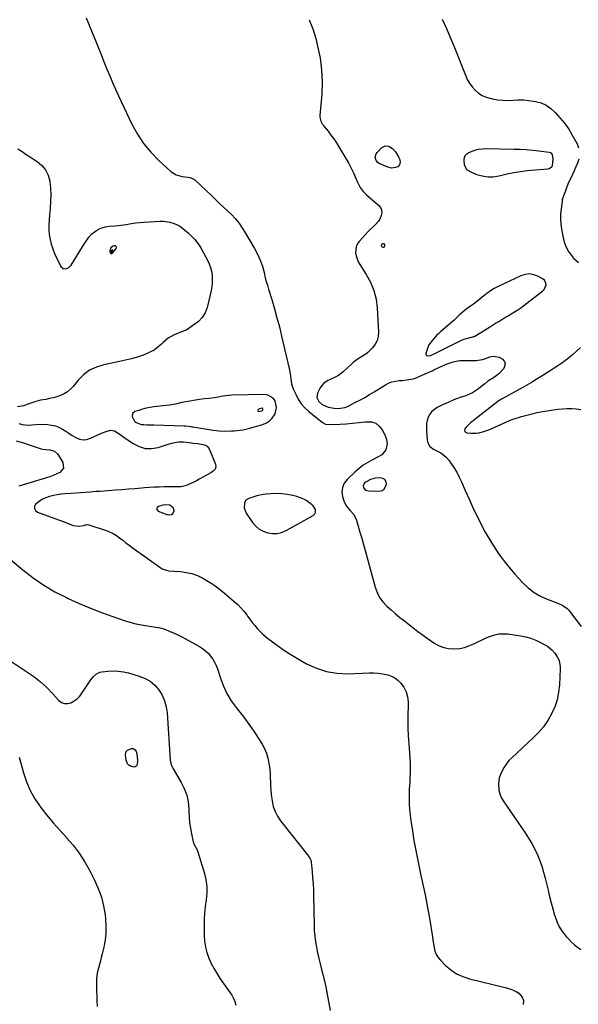
# Model space of a CAD drawing. Units: inches. Extents: x 1862523 to 1867871, y 442390 to 447746.
# Drawn here: x 1866463 to 1866876, y 445893 to 446623 of the extents above; entities that cross this region are included whole.
import ezdxf

# ---------------------------------------------------------------- set-up
doc = ezdxf.new("R2010")
doc.units = ezdxf.units.IN
doc.header["$MEASUREMENT"] = 0
for name, color, linetype in [('1', 7, 'Continuous'), ('7', 7, 'Continuous'), ('8', 7, 'Continuous')]:
    doc.layers.add(name, color=color, linetype=linetype)

msp = doc.modelspace()

# ---------------------------------------------------------------- linework, layer by layer
at = {"layer": '1', "color": 18}
for points in [[(1866534.06, 446454.61, 1682), (1866533.5, 446454.94, 1682), (1866532.64, 446455.07, 1682), (1866531.67, 446454.75, 1682), (1866529.79, 446453.21, 1682), (1866529.42, 446450.81, 1682), (1866529.59, 446450.01, 1682), (1866529.95, 446449.5, 1682), (1866530.36, 446449.23, 1682), (1866530.84, 446449.3, 1682), (1866531.38, 446449.61, 1682), (1866534.04, 446453.12, 1682), (1866534.2, 446453.97, 1682), (1866534.06, 446454.61, 1682)], [(1866531.69, 446451.72, 1680), (1866531.48, 446451.84, 1680), (1866531.17, 446451.89, 1680), (1866530.81, 446451.77, 1680), (1866530.12, 446451.2, 1680), (1866529.98, 446450.32, 1680), (1866530.04, 446450.03, 1680), (1866530.18, 446449.84, 1680), (1866530.33, 446449.74, 1680), (1866530.51, 446449.77, 1680), (1866530.7, 446449.88, 1680), (1866531.68, 446451.17, 1680), (1866531.74, 446451.48, 1680), (1866531.69, 446451.72, 1680)], [(1866811.37, 446421.66, 1676), (1866808.69, 446419.75, 1676), (1866806.1, 446417.7, 1676), (1866805.26, 446416.98, 1676), (1866803.14, 446415.21, 1676), (1866800.98, 446413.49, 1676), (1866798.77, 446411.83, 1676), (1866796.53, 446410.23, 1676), (1866793, 446407.78, 1676), (1866791.52, 446406.69, 1676), (1866788.28, 446403.67, 1676), (1866785.47, 446400.94, 1676), (1866784.5, 446400.07, 1676), (1866774.69, 446391.54, 1676), (1866773.03, 446390.04, 1676), (1866771.41, 446388.5, 1676), (1866768.35, 446385.24, 1676), (1866765.82, 446381.64, 1676), (1866764.93, 446379.71, 1676), (1866763.49, 446375.18, 1676), (1866763.52, 446374.54, 1676), (1866763.71, 446374.03, 1676), (1866764.16, 446373.71, 1676), (1866764.77, 446373.52, 1676), (1866766.87, 446373.72, 1676), (1866769.15, 446374.85, 1676), (1866771.1, 446375.81, 1676), (1866789.97, 446385.12, 1676), (1866792.53, 446386.18, 1676), (1866797.31, 446387.32, 1676), (1866798.24, 446387.52, 1676), (1866799.15, 446387.78, 1676), (1866799.43, 446387.92, 1676), (1866799.7, 446388.07, 1676), (1866810.6, 446394.9, 1676), (1866812.88, 446396.32, 1676), (1866815.17, 446397.73, 1676), (1866817.48, 446399.11, 1676), (1866819.79, 446400.49, 1676), (1866822.1, 446401.86, 1676), (1866824.4, 446403.24, 1676), (1866826.71, 446404.63, 1676), (1866829.19, 446406.14, 1676), (1866831.55, 446407.64, 1676), (1866833.87, 446409.19, 1676), (1866836.14, 446410.82, 1676), (1866838.37, 446412.51, 1676), (1866850.2, 446421.77, 1676), (1866851.12, 446422.71, 1676), (1866852.57, 446426.22, 1676), (1866852.43, 446427.47, 1676), (1866851.33, 446429.52, 1676), (1866850.36, 446430.32, 1676), (1866846.54, 446432.47, 1676), (1866843.4, 446433.65, 1676), (1866840.25, 446434.22, 1676), (1866837.07, 446433.86, 1676), (1866833.87, 446432.88, 1676), (1866817.12, 446424.89, 1676), (1866814.2, 446423.35, 1676), (1866811.37, 446421.66, 1676)], [(1866546.27, 446330.82, 1680), (1866545.94, 446328.66, 1680), (1866547.75, 446325.24, 1680), (1866548.77, 446324.29, 1680), (1866552.49, 446322.73, 1680), (1866554.64, 446322.58, 1680), (1866556.45, 446322.57, 1680), (1866560.06, 446322.5, 1680), (1866561.86, 446322.45, 1680), (1866584.53, 446321.66, 1680), (1866585.32, 446321.62, 1680), (1866587.69, 446321.37, 1680), (1866589.26, 446321.14, 1680), (1866590.04, 446321.02, 1680), (1866590.83, 446320.9, 1680), (1866605.84, 446318.55, 1680), (1866610.35, 446318.02, 1680), (1866615.12, 446317.83, 1680), (1866619.42, 446317.92, 1680), (1866621.57, 446318.04, 1680), (1866625.85, 446318.47, 1680), (1866627.97, 446318.8, 1680), (1866632.15, 446319.78, 1680), (1866642.6, 446322.73, 1680), (1866645.32, 446323.89, 1680), (1866647.75, 446325.41, 1680), (1866649.73, 446327.47, 1680), (1866651.41, 446329.9, 1680), (1866651.79, 446330.63, 1680), (1866652.97, 446335.38, 1680), (1866651.84, 446340.15, 1680), (1866650.36, 446342.1, 1680), (1866646.47, 446344.44, 1680), (1866644.05, 446344.82, 1680), (1866619.74, 446344.35, 1680), (1866617.52, 446344.24, 1680), (1866613.13, 446343.7, 1680), (1866608.37, 446342.72, 1680), (1866606.6, 446342.42, 1680), (1866603.02, 446342.03, 1680), (1866599.43, 446341.69, 1680), (1866597.64, 446341.45, 1680), (1866595.86, 446341.18, 1680), (1866585.69, 446339.49, 1680), (1866582.66, 446338.92, 1680), (1866578.14, 446337.87, 1680), (1866575.11, 446337.3, 1680), (1866573.58, 446337.08, 1680), (1866562.03, 446335.67, 1680), (1866559.18, 446335.23, 1680), (1866556.37, 446334.69, 1680), (1866553.59, 446333.98, 1680), (1866550.83, 446333.16, 1680), (1866547.97, 446332.21, 1680), (1866546.27, 446330.82, 1680)], [(1866640.02, 446334.39, 1678), (1866638.96, 446333.21, 1678), (1866638.94, 446332.66, 1678), (1866639.4, 446332.37, 1678), (1866642.09, 446332.94, 1678), (1866642.32, 446333.09, 1678), (1866642.7, 446333.59, 1678), (1866642.82, 446334.04, 1678), (1866642.71, 446334.49, 1678), (1866642.57, 446334.67, 1678), (1866642.4, 446334.81, 1678), (1866642.2, 446334.87, 1678), (1866640.02, 446334.39, 1678)], [(1866716.99, 446277.59, 1678), (1866717.33, 446275.69, 1678), (1866718.87, 446274.17, 1678), (1866719.86, 446273.78, 1678), (1866720.96, 446273.58, 1678), (1866728.95, 446273.38, 1678), (1866731.03, 446273.86, 1678), (1866732.71, 446274.78, 1678), (1866734.44, 446278.4, 1678), (1866734, 446280.35, 1678), (1866733.12, 446281.87, 1678), (1866731.6, 446282.73, 1678), (1866729.64, 446283.15, 1678), (1866726.13, 446282.88, 1678), (1866724.25, 446282.57, 1678), (1866722.45, 446282.05, 1678), (1866719.17, 446280.17, 1678), (1866717.99, 446279.24, 1678), (1866716.99, 446277.59, 1678)], [(1866673.01, 446267.44, 1680), (1866670.53, 446268.5, 1680), (1866667.95, 446269.34, 1680), (1866664.93, 446270.11, 1680), (1866660.92, 446270.93, 1680), (1866656.88, 446271.46, 1680), (1866652.81, 446271.58, 1680), (1866648.72, 446271.43, 1680), (1866645.26, 446271.12, 1680), (1866642.9, 446270.83, 1680), (1866638.26, 446269.88, 1680), (1866635.97, 446269.22, 1680), (1866632.26, 446267.96, 1680), (1866630.23, 446266.57, 1680), (1866629.09, 446264.52, 1680), (1866628.97, 446260.97, 1680), (1866630.44, 446256.99, 1680), (1866635.11, 446250.2, 1680), (1866637.43, 446247.52, 1680), (1866640.04, 446245.25, 1680), (1866643.07, 446243.59, 1680), (1866646.39, 446242.35, 1680), (1866649.89, 446241.89, 1680), (1866653.32, 446241.95, 1680), (1866656.65, 446242.78, 1680), (1866659.91, 446244.13, 1680), (1866680.09, 446255.37, 1680), (1866681.51, 446256.8, 1680), (1866681.83, 446257.73, 1680), (1866681.76, 446259.83, 1680), (1866680.06, 446262.48, 1680), (1866677.56, 446264.51, 1680), (1866675.34, 446266.08, 1680), (1866673.01, 446267.44, 1680)], [(1866570.79, 446263.2, 1680), (1866568.68, 446262.85, 1680), (1866565.34, 446261.95, 1680), (1866564.41, 446261.12, 1680), (1866563.98, 446260.27, 1680), (1866564.32, 446259.38, 1680), (1866565.16, 446258.46, 1680), (1866571.68, 446255.96, 1680), (1866572.83, 446255.74, 1680), (1866574.97, 446256.14, 1680), (1866575.96, 446256.77, 1680), (1866576.93, 446258.62, 1680), (1866576.47, 446260.65, 1680), (1866576.23, 446261.02, 1680), (1866573.91, 446262.86, 1680), (1866570.79, 446263.2, 1680)]]:
    msp.add_polyline3d(points, dxfattribs=at)
at = {"layer": '7', "color": 18}
for points in [[(1866677.11, 446622.54, 1678), (1866679.74, 446615.67, 1678), (1866681.92, 446608.6, 1678), (1866683.34, 446602.99, 1678), (1866685.11, 446594.17, 1678), (1866686.3, 446585.3, 1678), (1866686.6, 446576.36, 1678), (1866686.32, 446567.37, 1678), (1866685.03, 446551.5, 1678), (1866685.03, 446550.42, 1678), (1866685.77, 446547.32, 1678), (1866686.79, 446545.39, 1678), (1866687.33, 446544.57, 1678), (1866687.92, 446543.77, 1678), (1866691.07, 446539.85, 1678), (1866693.21, 446537.07, 1678), (1866695.26, 446534.24, 1678), (1866697.19, 446531.32, 1678), (1866699.04, 446528.34, 1678), (1866706.32, 446516.06, 1678), (1866707.69, 446513.63, 1678), (1866708.97, 446511.16, 1678), (1866710.14, 446508.63, 1678), (1866711.24, 446506.07, 1678), (1866712.78, 446502.29, 1678), (1866714.85, 446498.31, 1678), (1866717.07, 446495.16, 1678), (1866718.23, 446493.92, 1678), (1866719.48, 446492.75, 1678), (1866728.47, 446485.1, 1678), (1866729.82, 446483.41, 1678), (1866730.68, 446481.59, 1678), (1866730.83, 446479.58, 1678), (1866730.49, 446477.44, 1678), (1866729.33, 446474.71, 1678), (1866728.43, 446473.19, 1678), (1866726, 446470.59, 1678), (1866724.62, 446469.4, 1678), (1866721.98, 446466.89, 1678), (1866720.72, 446465.56, 1678), (1866713.99, 446458.12, 1678), (1866712.72, 446456.27, 1678), (1866711.8, 446454.3, 1678), (1866711.38, 446449.92, 1678), (1866711.82, 446447.63, 1678), (1866713.39, 446443.3, 1678), (1866714.52, 446441.26, 1678), (1866719.32, 446433.89, 1678), (1866722.5, 446428.05, 1678), (1866725.02, 446422, 1678), (1866726.57, 446415.63, 1678), (1866727.46, 446409.05, 1678), (1866728.46, 446391.08, 1678), (1866728.22, 446387.85, 1678), (1866727.47, 446384.82, 1678), (1866725.97, 446382.08, 1678), (1866723.97, 446379.54, 1678), (1866720.48, 446376.15, 1678), (1866719.02, 446374.89, 1678), (1866716.57, 446373.34, 1678), (1866714.1, 446371.79, 1678), (1866710.87, 446369.52, 1678), (1866709.73, 446368.58, 1678), (1866708.63, 446367.6, 1678), (1866702.28, 446361.68, 1678), (1866698.75, 446359.06, 1678), (1866694.79, 446357.06, 1678), (1866692.09, 446355.84, 1678), (1866690.97, 446355.35, 1678), (1866687.63, 446353.15, 1678), (1866686.34, 446351.65, 1678), (1866685.25, 446349.95, 1678), (1866683.27, 446346.02, 1678), (1866682.75, 446342.75, 1678), (1866684.1, 446339.63, 1678), (1866686.59, 446337.61, 1678), (1866691.06, 446335.62, 1678), (1866695.66, 446334.73, 1678), (1866698.85, 446334.6, 1678), (1866703.56, 446335.36, 1678), (1866705.05, 446335.9, 1678), (1866706.5, 446336.56, 1678), (1866710.95, 446338.89, 1678), (1866714.59, 446340.83, 1678), (1866718.2, 446342.82, 1678), (1866721.77, 446344.89, 1678), (1866725.31, 446347, 1678), (1866733.51, 446352, 1678), (1866735.92, 446353.24, 1678), (1866738.41, 446354.23, 1678), (1866741.01, 446354.86, 1678), (1866743.69, 446355.25, 1678), (1866745.9, 446355.4, 1678), (1866749.16, 446355.72, 1678), (1866753.99, 446356.56, 1678), (1866757.09, 446357.53, 1678), (1866758.6, 446358.16, 1678), (1866763.54, 446360.43, 1678), (1866764.27, 446360.77, 1678), (1866768.64, 446362.81, 1678), (1866769.37, 446363.15, 1678), (1866775.74, 446366.18, 1678), (1866777.5, 446366.97, 1678), (1866779.29, 446367.71, 1678), (1866782.94, 446368.99, 1678), (1866784.81, 446369.47, 1678), (1866788.6, 446370.03, 1678), (1866790.52, 446370.1, 1678), (1866799.94, 446370.04, 1678), (1866800.89, 446370.06, 1678), (1866805.56, 446370.87, 1678), (1866806.46, 446371.16, 1678), (1866810.81, 446372.77, 1678), (1866813.27, 446373.27, 1678), (1866817.91, 446372.53, 1678), (1866820.1, 446371.3, 1678), (1866821.67, 446369.38, 1678), (1866822.28, 446367.7, 1678), (1866821.21, 446364.11, 1678), (1866817.9, 446360.52, 1678), (1866816.49, 446359.38, 1678), (1866813.54, 446357.38, 1678), (1866809.49, 446354.7, 1678), (1866807.18, 446352.94, 1678), (1866805.24, 446351.35, 1678), (1866802.43, 446349.16, 1678), (1866800.98, 446348.11, 1678), (1866798, 446346.17, 1678), (1866796.45, 446345.33, 1678), (1866793.16, 446344.02, 1678), (1866789.74, 446342.93, 1678), (1866786.12, 446341.68, 1678), (1866784.33, 446340.97, 1678), (1866779.97, 446339.1, 1678), (1866777.69, 446338.05, 1678), (1866776.33, 446337.41, 1678), (1866771.84, 446335.25, 1678), (1866767.89, 446332.32, 1678), (1866766.46, 446330.35, 1678), (1866765.3, 446328.13, 1678), (1866764.56, 446325.68, 1678), (1866764.04, 446323.19, 1678), (1866763.86, 446320.65, 1678), (1866763.92, 446318.08, 1678), (1866764.52, 446311.26, 1678), (1866764.97, 446309.13, 1678), (1866766.57, 446306.31, 1678), (1866769.13, 446304.38, 1678), (1866772.24, 446302.99, 1678), (1866774.67, 446301.66, 1678), (1866776.92, 446300.11, 1678), (1866778.89, 446298.23, 1678), (1866780.68, 446296.12, 1678), (1866782.11, 446294.14, 1678), (1866784.35, 446290.8, 1678), (1866786.44, 446287.37, 1678), (1866788.29, 446283.81, 1678), (1866789.99, 446280.16, 1678), (1866792.71, 446273.78, 1678), (1866795.74, 446266.91, 1678), (1866798.87, 446260.1, 1678), (1866802.17, 446253.37, 1678), (1866805.58, 446246.69, 1678), (1866807.52, 446243.01, 1678), (1866812.28, 446234.75, 1678), (1866817.45, 446226.78, 1678), (1866823.23, 446219.22, 1678), (1866829.41, 446211.96, 1678), (1866835.43, 446205.41, 1678), (1866839.41, 446201.65, 1678), (1866843.67, 446198.32, 1678), (1866848.37, 446195.62, 1678), (1866853.34, 446193.35, 1678), (1866861.2, 446190.41, 1678), (1866864.89, 446188.74, 1678), (1866868.24, 446186.49, 1678), (1866869.17, 446185.54, 1678), (1866870.03, 446184.51, 1678), (1866878.49, 446173.09, 1678)], [(1866775.59, 446622.89, 1676), (1866778.83, 446615.95, 1676), (1866781.87, 446608.92, 1676), (1866784.76, 446601.83, 1676), (1866792.78, 446581.34, 1676), (1866794.18, 446578.32, 1676), (1866795.8, 446575.45, 1676), (1866797.76, 446572.8, 1676), (1866799.95, 446570.29, 1676), (1866802.46, 446568.17, 1676), (1866805.15, 446566.38, 1676), (1866808.11, 446565.1, 1676), (1866812.94, 446563.82, 1676), (1866816.72, 446563.22, 1676), (1866820.5, 446562.83, 1676), (1866824.31, 446562.76, 1676), (1866828.13, 446562.9, 1676), (1866831.95, 446563.07, 1676), (1866835.77, 446563.05, 1676), (1866839.57, 446562.75, 1676), (1866843.37, 446562.26, 1676), (1866844.66, 446562.04, 1676), (1866848.85, 446560.88, 1676), (1866852.75, 446559.19, 1676), (1866856.21, 446556.73, 1676), (1866859.39, 446553.75, 1676), (1866866.2, 446545.82, 1676), (1866866.88, 446545, 1676), (1866869.39, 446541.55, 1676), (1866870.51, 446539.73, 1676), (1866871.03, 446538.8, 1676), (1866875.61, 446530.46, 1676), (1866876.7, 446527.73, 1676)], [(1866461.27, 446526.89, 1682), (1866464.33, 446524.81, 1682), (1866467.39, 446522.76, 1682), (1866470.49, 446520.75, 1682), (1866473.6, 446518.76, 1682), (1866475.48, 446517.56, 1682), (1866478.97, 446514.63, 1682), (1866481.8, 446511.27, 1682), (1866483.65, 446507.29, 1682), (1866484.85, 446502.89, 1682), (1866484.89, 446502.59, 1682), (1866485.35, 446497.67, 1682), (1866485.58, 446492.75, 1682), (1866485.46, 446487.82, 1682), (1866485.1, 446482.89, 1682), (1866484.58, 446478.01, 1682), (1866484.3, 446474.34, 1682), (1866484.17, 446470.66, 1682), (1866484.27, 446466.99, 1682), (1866484.51, 446463.32, 1682), (1866485.06, 446459.7, 1682), (1866485.87, 446456.15, 1682), (1866487.05, 446452.71, 1682), (1866488.48, 446449.33, 1682), (1866493.16, 446439.78, 1682), (1866494.68, 446438.26, 1682), (1866496.82, 446437.98, 1682), (1866499.03, 446438.92, 1682), (1866500.69, 446440.66, 1682), (1866510.62, 446456.68, 1682), (1866511.22, 446457.65, 1682), (1866513.69, 446461.5, 1682), (1866516.08, 446463.88, 1682), (1866518.73, 446465.85, 1682), (1866521.06, 446467.28, 1682), (1866523.5, 446468.43, 1682), (1866526.09, 446469.16, 1682), (1866528.79, 446469.6, 1682), (1866533.4, 446469.96, 1682), (1866537.44, 446470.34, 1682), (1866541.45, 446470.85, 1682), (1866543.96, 446471.23, 1682), (1866548.45, 446471.95, 1682), (1866551.44, 446472.37, 1682), (1866554.46, 446472.62, 1682), (1866566.69, 446473.31, 1682), (1866569.06, 446473.3, 1682), (1866573.72, 446472.62, 1682), (1866577.14, 446471.55, 1682), (1866580.37, 446470.09, 1682), (1866581.88, 446469.15, 1682), (1866584.72, 446466.98, 1682), (1866587.41, 446464.62, 1682), (1866590.17, 446461.98, 1682), (1866592.08, 446459.96, 1682), (1866593.87, 446457.83, 1682), (1866595.46, 446455.55, 1682), (1866596.92, 446453.18, 1682), (1866601.82, 446444.34, 1682), (1866603.06, 446441.75, 1682), (1866604.06, 446439.09, 1682), (1866604.72, 446436.32, 1682), (1866605.16, 446433.48, 1682), (1866605.28, 446430.6, 1682), (1866605.23, 446427.73, 1682), (1866604.91, 446424.87, 1682), (1866604.41, 446422.03, 1682), (1866602.02, 446411.3, 1682), (1866601.47, 446409.31, 1682), (1866599.94, 446405.5, 1682), (1866597.78, 446402, 1682), (1866595, 446399.03, 1682), (1866593.39, 446397.75, 1682), (1866586.45, 446392.89, 1682), (1866581.94, 446390.99, 1682), (1866577.62, 446389.24, 1682), (1866575.22, 446388.09, 1682), (1866572.94, 446386.77, 1682), (1866570.83, 446385.19, 1682), (1866568.83, 446383.44, 1682), (1866567.58, 446382.21, 1682), (1866564.92, 446379.9, 1682), (1866562.1, 446377.85, 1682), (1866559.03, 446376.19, 1682), (1866555.81, 446374.78, 1682), (1866554.01, 446374.13, 1682), (1866549.74, 446372.69, 1682), (1866545.42, 446371.39, 1682), (1866541.06, 446370.28, 1682), (1866536.65, 446369.3, 1682), (1866524.91, 446366.98, 1682), (1866519.46, 446365.28, 1682), (1866514.41, 446362.91, 1682), (1866509.96, 446359.53, 1682), (1866505.92, 446355.49, 1682), (1866502.2, 446350.88, 1682), (1866500.21, 446348.79, 1682), (1866498.04, 446346.95, 1682), (1866495.6, 446345.48, 1682), (1866492.83, 446344.21, 1682), (1866490.13, 446343.3, 1682), (1866487.4, 446342.5, 1682), (1866484.62, 446341.85, 1682), (1866481.83, 446341.3, 1682), (1866477.97, 446340.62, 1682), (1866474.51, 446339.72, 1682), (1866470.96, 446338.51, 1682), (1866468.66, 446337.64, 1682), (1866465.57, 446336.59, 1682), (1866460.94, 446335.88, 1682)], [(1866733.34, 446529.11, 1678), (1866736.17, 446528.84, 1678), (1866738.86, 446527.18, 1678), (1866740.9, 446524.77, 1678), (1866743.54, 446520.42, 1678), (1866744.01, 446519.4, 1678), (1866744.4, 446517.26, 1678), (1866743.94, 446515.14, 1678), (1866742.62, 446513.66, 1678), (1866740.99, 446512.96, 1678), (1866738.11, 446512.6, 1678), (1866735.28, 446513.24, 1678), (1866729.37, 446515.73, 1678), (1866728.24, 446516.41, 1678), (1866726.61, 446518.3, 1678), (1866725.98, 446520.81, 1678), (1866726.61, 446523.15, 1678), (1866727.35, 446524.21, 1678), (1866730.85, 446527.76, 1678), (1866733.34, 446529.11, 1678)], [(1866792.02, 446515.05, 1678), (1866791.78, 446518.8, 1678), (1866792.09, 446520.49, 1678), (1866792.72, 446521.96, 1678), (1866793.82, 446523.12, 1678), (1866795.25, 446524.07, 1678), (1866799.79, 446525.8, 1678), (1866802.54, 446526.51, 1678), (1866805.35, 446526.88, 1678), (1866808.22, 446527.01, 1678), (1866828.59, 446526.69, 1678), (1866833.26, 446526.54, 1678), (1866837.92, 446526.29, 1678), (1866842.58, 446525.88, 1678), (1866847.22, 446525.36, 1678), (1866854.81, 446524.39, 1678), (1866855.55, 446524.16, 1678), (1866856.2, 446523.8, 1678), (1866857.07, 446522.57, 1678), (1866857.49, 446519.25, 1678), (1866857.1, 446514.57, 1678), (1866856.77, 446513.48, 1678), (1866855.47, 446512.32, 1678), (1866853.76, 446511.81, 1678), (1866838.58, 446510.48, 1678), (1866833.61, 446509.91, 1678), (1866828.67, 446509.17, 1678), (1866823.77, 446508.17, 1678), (1866818.91, 446506.99, 1678), (1866817.47, 446506.61, 1678), (1866813.38, 446505.94, 1678), (1866809.33, 446505.82, 1678), (1866805.33, 446506.51, 1678), (1866801.37, 446507.74, 1678), (1866795.48, 446510.26, 1678), (1866793.8, 446511.39, 1678), (1866792.02, 446515.05, 1678)], [(1866876.75, 446519.23, 1676), (1866875.78, 446516.33, 1676), (1866874.71, 446513.47, 1676), (1866873.49, 446510.67, 1676), (1866872.18, 446507.91, 1676), (1866870.06, 446503.73, 1676), (1866869.26, 446502.05, 1676), (1866867.83, 446498.63, 1676), (1866866.6, 446495.07, 1676), (1866866, 446493.36, 1676), (1866864.81, 446489.93, 1676), (1866864.61, 446489.05, 1676), (1866864.46, 446488.15, 1676), (1866863.67, 446482.49, 1676), (1866863.34, 446478.76, 1676), (1866863.24, 446475.03, 1676), (1866863.5, 446471.32, 1676), (1866863.99, 446467.6, 1676), (1866865.21, 446460.9, 1676), (1866866.15, 446457.34, 1676), (1866867.44, 446453.95, 1676), (1866869.25, 446450.8, 1676), (1866871.4, 446447.81, 1676), (1866872.96, 446445.98, 1676), (1866876.67, 446442.75, 1676)], [(1866730.74, 446455.75, 1678), (1866731.02, 446456.24, 1678), (1866731.5, 446456.68, 1678), (1866732.07, 446456.72, 1678), (1866732.53, 446456.59, 1678), (1866732.81, 446456.21, 1678), (1866732.98, 446455.66, 1678), (1866732.92, 446454.66, 1678), (1866732.64, 446454.15, 1678), (1866732.3, 446453.87, 1678), (1866731.85, 446453.9, 1678), (1866731.34, 446454.16, 1678), (1866731, 446454.58, 1678), (1866730.74, 446455.75, 1678)], [(1866878.1, 446379.62, 1676), (1866872.1, 446374.34, 1676), (1866869.52, 446372.17, 1676), (1866866.89, 446370.08, 1676), (1866864.16, 446368.11, 1676), (1866861.38, 446366.21, 1676), (1866858.55, 446364.38, 1676), (1866855.72, 446362.55, 1676), (1866852.88, 446360.74, 1676), (1866848.82, 446358.16, 1676), (1866845.34, 446356, 1676), (1866841.84, 446353.89, 1676), (1866838.31, 446351.84, 1676), (1866834.74, 446349.83, 1676), (1866820.02, 446341.71, 1676), (1866819.48, 446341.41, 1676), (1866818.43, 446340.74, 1676), (1866817.93, 446340.38, 1676), (1866802.32, 446328.33, 1676), (1866800.96, 446327.28, 1676), (1866799.6, 446326.22, 1676), (1866796.9, 446324.1, 1676), (1866793.39, 446320.65, 1676), (1866792.47, 446319.42, 1676), (1866792.24, 446318.44, 1676), (1866792.33, 446317.62, 1676), (1866792.91, 446317.02, 1676), (1866793.81, 446316.58, 1676), (1866796.99, 446316.29, 1676), (1866800.82, 446316.28, 1676), (1866802.71, 446316.55, 1676), (1866806.45, 446317.5, 1676), (1866810.09, 446318.81, 1676), (1866811.87, 446319.56, 1676), (1866822.85, 446324.51, 1676), (1866825.44, 446325.66, 1676), (1866828.09, 446326.65, 1676), (1866834.41, 446328.62, 1676), (1866838.27, 446329.73, 1676), (1866842.15, 446330.72, 1676), (1866846.08, 446331.55, 1676), (1866850.02, 446332.26, 1676), (1866857.98, 446333.52, 1676), (1866861.36, 446333.97, 1676), (1866864.75, 446334.31, 1676), (1866868.15, 446334.48, 1676), (1866871.56, 446334.54, 1676), (1866874.93, 446334.3, 1676), (1866878.24, 446333.78, 1676)], [(1866461.98, 446323.34, 1682), (1866464.48, 446322.82, 1682), (1866468.63, 446322.29, 1682), (1866471.56, 446322.54, 1682), (1866474.51, 446322.82, 1682), (1866477.46, 446322.85, 1682), (1866483.42, 446322.65, 1682), (1866486.27, 446322.33, 1682), (1866489.02, 446321.71, 1682), (1866491.65, 446320.67, 1682), (1866494.18, 446319.33, 1682), (1866496.65, 446317.77, 1682), (1866499.11, 446316.21, 1682), (1866501.58, 446314.66, 1682), (1866504.06, 446313.11, 1682), (1866506.91, 446311.86, 1682), (1866509.53, 446311.33, 1682), (1866512.19, 446311.65, 1682), (1866515.01, 446312.59, 1682), (1866517.67, 446313.89, 1682), (1866520.37, 446315.12, 1682), (1866523.11, 446316.23, 1682), (1866525.9, 446317.26, 1682), (1866529.88, 446318.4, 1682), (1866532.86, 446318, 1682), (1866537.05, 446315.39, 1682), (1866539.8, 446313.44, 1682), (1866546.62, 446308.56, 1682), (1866551.03, 446306.3, 1682), (1866555.57, 446304.93, 1682), (1866560.31, 446304.89, 1682), (1866565.19, 446305.75, 1682), (1866571.83, 446307.95, 1682), (1866575.23, 446308.93, 1682), (1866578.71, 446309.61, 1682), (1866580.47, 446309.8, 1682), (1866583.99, 446309.83, 1682), (1866588.23, 446309.33, 1682), (1866591.19, 446308.94, 1682), (1866594.67, 446308.54, 1682), (1866599.53, 446307.63, 1682), (1866601.55, 446306.57, 1682), (1866602.29, 446305.72, 1682), (1866602.89, 446304.72, 1682), (1866607.72, 446293.21, 1682), (1866607.99, 446291.36, 1682), (1866607.32, 446289.62, 1682), (1866605.97, 446288.11, 1682), (1866604.31, 446286.93, 1682), (1866595.58, 446282.1, 1682), (1866593.66, 446281.07, 1682), (1866591.71, 446280.07, 1682), (1866587.75, 446278.23, 1682), (1866585.31, 446277.29, 1682), (1866582, 446276.62, 1682), (1866578.56, 446276.54, 1682), (1866575.11, 446276.54, 1682), (1866573.38, 446276.52, 1682), (1866569.56, 446276.45, 1682), (1866565.93, 446276.35, 1682), (1866562.3, 446276.21, 1682), (1866558.67, 446275.98, 1682), (1866555.05, 446275.7, 1682), (1866552.76, 446275.5, 1682), (1866547.99, 446275.1, 1682), (1866543.22, 446274.71, 1682), (1866538.44, 446274.35, 1682), (1866533.67, 446274, 1682), (1866528.22, 446273.61, 1682), (1866525.18, 446273.39, 1682), (1866522.14, 446273.18, 1682), (1866519.1, 446272.98, 1682), (1866514.94, 446272.7, 1682), (1866511.35, 446272.45, 1682), (1866507.75, 446272.21, 1682), (1866504.15, 446271.96, 1682), (1866500.55, 446271.7, 1682), (1866496.17, 446271.39, 1682), (1866493.27, 446271.1, 1682), (1866490.39, 446270.7, 1682), (1866487.54, 446270.13, 1682), (1866484.71, 446269.44, 1682), (1866481.99, 446268.49, 1682), (1866479.4, 446267.31, 1682), (1866477.01, 446265.77, 1682), (1866474.74, 446264, 1682), (1866474.58, 446263.86, 1682), (1866473.67, 446262.1, 1682), (1866473.45, 446260.47, 1682), (1866474.27, 446259.05, 1682), (1866475.78, 446257.76, 1682), (1866491.43, 446252.11, 1682), (1866493.61, 446251.32, 1682), (1866497.93, 446249.7, 1682), (1866502.25, 446248.02, 1682), (1866506.7, 446247.43, 1682), (1866509.81, 446248, 1682), (1866512.26, 446248.55, 1682), (1866513.89, 446248.31, 1682), (1866526.53, 446244.25, 1682), (1866529.24, 446243.21, 1682), (1866531.85, 446241.98, 1682), (1866534.3, 446240.46, 1682), (1866536.65, 446238.75, 1682), (1866538.93, 446236.92, 1682), (1866541.24, 446235.12, 1682), (1866543.58, 446233.37, 1682), (1866545.95, 446231.64, 1682), (1866568.04, 446215.84, 1682), (1866572.09, 446214.48, 1682), (1866572.71, 446214.42, 1682), (1866581.7, 446213.8, 1682), (1866586.02, 446213.21, 1682), (1866590.23, 446212.27, 1682), (1866594.28, 446210.78, 1682), (1866598.23, 446208.94, 1682), (1866602.02, 446206.7, 1682), (1866605.72, 446204.33, 1682), (1866609.27, 446201.75, 1682), (1866612.73, 446199.03, 1682), (1866621.6, 446191.63, 1682), (1866624.13, 446189.34, 1682), (1866626.53, 446186.94, 1682), (1866628.74, 446184.36, 1682), (1866630.82, 446181.66, 1682), (1866631.43, 446180.81, 1682), (1866633.14, 446178.47, 1682), (1866634.9, 446176.17, 1682), (1866636.73, 446173.91, 1682), (1866638.59, 446171.69, 1682), (1866640.56, 446169.56, 1682), (1866642.61, 446167.53, 1682), (1866644.79, 446165.63, 1682), (1866647.05, 446163.83, 1682), (1866651.65, 446160.41, 1682), (1866656.33, 446157.06, 1682), (1866661.1, 446153.84, 1682), (1866665.98, 446150.79, 1682), (1866670.94, 446147.87, 1682), (1866675.1, 446145.53, 1682), (1866682.37, 446142.2, 1682), (1866689.84, 446139.72, 1682), (1866697.62, 446138.51, 1682), (1866705.6, 446138.15, 1682), (1866721.47, 446138.76, 1682), (1866724.78, 446138.75, 1682), (1866728.08, 446138.56, 1682), (1866731.34, 446138.08, 1682), (1866735.32, 446137.25, 1682), (1866738.03, 446136.3, 1682), (1866740.55, 446135.03, 1682), (1866742.77, 446133.31, 1682), (1866744.81, 446131.28, 1682), (1866747.21, 446128.15, 1682), (1866748.91, 446124.77, 1682), (1866749.88, 446121.06, 1682), (1866750.29, 446117.24, 1682), (1866750.32, 446115.31, 1682), (1866750.09, 446106.74, 1682), (1866750.05, 446102.13, 1682), (1866750.13, 446097.54, 1682), (1866750.36, 446092.94, 1682), (1866750.71, 446088.35, 1682), (1866750.89, 446086.4, 1682), (1866751.19, 446082.79, 1682), (1866751.45, 446079.17, 1682), (1866751.63, 446075.55, 1682), (1866751.77, 446071.93, 1682), (1866751.82, 446068.3, 1682), (1866751.81, 446064.68, 1682), (1866751.71, 446061.06, 1682), (1866751.54, 446057.44, 1682), (1866751.26, 446052.78, 1682), (1866751.09, 446046.84, 1682), (1866751.18, 446040.92, 1682), (1866751.65, 446035.01, 1682), (1866752.37, 446029.11, 1682), (1866753.25, 446023.42, 1682), (1866754.69, 446014.7, 1682), (1866756.25, 446006.01, 1682), (1866757.97, 445997.35, 1682), (1866759.81, 445988.71, 1682), (1866761.54, 445980.98, 1682), (1866762.97, 445974.32, 1682), (1866764.31, 445967.64, 1682), (1866765.52, 445960.93, 1682), (1866766.65, 445954.21, 1682), (1866767.92, 445946.2, 1682), (1866768.35, 445943.48, 1682), (1866768.77, 445940.75, 1682), (1866769.19, 445938.02, 1682), (1866769.61, 445935.29, 1682), (1866770.26, 445932.68, 1682), (1866771.21, 445930.22, 1682), (1866772.61, 445927.99, 1682), (1866774.31, 445925.9, 1682), (1866777.93, 445922.24, 1682), (1866781.9, 445918.85, 1682), (1866786.16, 445915.95, 1682), (1866790.83, 445913.81, 1682), (1866795.8, 445912.17, 1682), (1866822.28, 445905.8, 1682), (1866826.48, 445904.54, 1682), (1866830.5, 445902.81, 1682), (1866832.27, 445901.64, 1682), (1866834.85, 445898.57, 1682), (1866835.82, 445896.23, 1682), (1866835.53, 445893.21, 1682)], [(1866459.93, 446310.64, 1684), (1866462.72, 446309.9, 1684), (1866465.48, 446309.07, 1684), (1866468.22, 446308.2, 1684), (1866478.44, 446304.79, 1684), (1866479.57, 446304.48, 1684), (1866481.88, 446304.15, 1684), (1866484.87, 446304.03, 1684), (1866488.48, 446302.92, 1684), (1866490.59, 446300.98, 1684), (1866491.14, 446300.19, 1684), (1866494.51, 446294.51, 1684), (1866495.04, 446290.44, 1684), (1866492.44, 446287.27, 1684), (1866489.98, 446286.08, 1684), (1866487.49, 446284.98, 1684), (1866484.93, 446284.02, 1684), (1866482.34, 446283.16, 1684), (1866461.99, 446277.02, 1684)], [(1866452.88, 446225.09, 1684), (1866464.92, 446215.03, 1684), (1866472.54, 446209.16, 1684), (1866480.42, 446203.71, 1684), (1866488.7, 446198.89, 1684), (1866497.26, 446194.49, 1684), (1866498.62, 446193.86, 1684), (1866506.75, 446190.23, 1684), (1866514.94, 446186.76, 1684), (1866523.23, 446183.56, 1684), (1866531.6, 446180.52, 1684), (1866540.04, 446177.6, 1684), (1866544.27, 446176.28, 1684), (1866548.53, 446175.12, 1684), (1866552.85, 446174.22, 1684), (1866557.21, 446173.49, 1684), (1866564.87, 446172.43, 1684), (1866565.43, 446172.35, 1684), (1866567.67, 446171.92, 1684), (1866569.28, 446171.39, 1684), (1866574.08, 446169.42, 1684), (1866576.98, 446168.17, 1684), (1866579.84, 446166.85, 1684), (1866582.66, 446165.44, 1684), (1866585.45, 446163.96, 1684), (1866595.81, 446158.23, 1684), (1866598.11, 446156.77, 1684), (1866600.27, 446155.14, 1684), (1866602.21, 446153.27, 1684), (1866604.02, 446151.23, 1684), (1866605.58, 446148.99, 1684), (1866606.98, 446146.66, 1684), (1866608.11, 446144.2, 1684), (1866609.08, 446141.64, 1684), (1866611.24, 446134.86, 1684), (1866613.47, 446129.02, 1684), (1866616.1, 446123.39, 1684), (1866619.34, 446118.09, 1684), (1866622.99, 446113.01, 1684), (1866624.75, 446110.83, 1684), (1866628.63, 446105.83, 1684), (1866632.4, 446100.74, 1684), (1866635.99, 446095.52, 1684), (1866639.45, 446090.22, 1684), (1866642.11, 446085.99, 1684), (1866643.92, 446082.65, 1684), (1866645.44, 446079.2, 1684), (1866646.5, 446075.59, 1684), (1866647.26, 446071.86, 1684), (1866647.82, 446067.33, 1684), (1866648.1, 446064.22, 1684), (1866648.25, 446061.11, 1684), (1866648.31, 446057.99, 1684), (1866648.38, 446054.88, 1684), (1866648.55, 446051.77, 1684), (1866648.87, 446048.67, 1684), (1866649.28, 446045.58, 1684), (1866649.58, 446043.69, 1684), (1866650.5, 446039.78, 1684), (1866651.8, 446036.04, 1684), (1866653.66, 446032.55, 1684), (1866655.89, 446029.21, 1684), (1866675.73, 446004.04, 1684), (1866677.56, 446001.52, 1684), (1866678.44, 445999.42, 1684), (1866678.57, 445998.67, 1684), (1866679.27, 445991.33, 1684), (1866679.64, 445986.88, 1684), (1866679.94, 445982.43, 1684), (1866680.14, 445977.98, 1684), (1866680.27, 445973.52, 1684), (1866680.66, 445952.16, 1684), (1866680.84, 445947.97, 1684), (1866681.17, 445943.79, 1684), (1866681.72, 445939.64, 1684), (1866682.42, 445935.51, 1684), (1866683.26, 445931.39, 1684), (1866684.17, 445927.29, 1684), (1866685.16, 445923.21, 1684), (1866686.21, 445919.14, 1684), (1866687.36, 445914.68, 1684), (1866688.38, 445910.47, 1684), (1866689.29, 445906.23, 1684), (1866690.14, 445901.98, 1684), (1866692.66, 445888.6, 1684)], [(1866455.16, 446147.79, 1686), (1866467.92, 446139.59, 1686), (1866473.06, 446136, 1686), (1866477.99, 446132.15, 1686), (1866482.6, 446127.92, 1686), (1866486.99, 446123.44, 1686), (1866491.66, 446118.29, 1686), (1866493.67, 446116.83, 1686), (1866495.81, 446115.96, 1686), (1866498.11, 446115.98, 1686), (1866500.53, 446116.59, 1686), (1866502.92, 446118, 1686), (1866505.12, 446119.63, 1686), (1866507.02, 446121.6, 1686), (1866508.74, 446123.78, 1686), (1866514.27, 446132.11, 1686), (1866515.16, 446133.37, 1686), (1866517.1, 446135.78, 1686), (1866519.31, 446137.89, 1686), (1866521.94, 446139.18, 1686), (1866523.41, 446139.5, 1686), (1866528.02, 446140.02, 1686), (1866531.84, 446140.22, 1686), (1866535.65, 446140.12, 1686), (1866539.41, 446139.57, 1686), (1866543.15, 446138.72, 1686), (1866551.2, 446136.39, 1686), (1866555.43, 446134.68, 1686), (1866559.31, 446132.48, 1686), (1866562.67, 446129.56, 1686), (1866565.69, 446126.14, 1686), (1866568.05, 446122.19, 1686), (1866569.93, 446118.07, 1686), (1866571.1, 446113.69, 1686), (1866571.8, 446109.15, 1686), (1866574.18, 446074.01, 1686), (1866574.26, 446073.25, 1686), (1866574.55, 446071.74, 1686), (1866575.33, 446069.58, 1686), (1866576.04, 446068.22, 1686), (1866582.3, 446057.63, 1686), (1866584.56, 446053.01, 1686), (1866586.32, 446048.24, 1686), (1866587.32, 446043.26, 1686), (1866587.81, 446038.14, 1686), (1866587.85, 446035.9, 1686), (1866588.05, 446031.8, 1686), (1866588.41, 446027.71, 1686), (1866589.03, 446023.66, 1686), (1866589.81, 446019.62, 1686), (1866591.17, 446013.63, 1686), (1866591.82, 446011.67, 1686), (1866593.91, 446008.1, 1686), (1866594.66, 446006.17, 1686), (1866599.44, 445990.2, 1686), (1866600.53, 445985.39, 1686), (1866601.19, 445980.54, 1686), (1866601.2, 445975.66, 1686), (1866600.77, 445970.74, 1686), (1866600.12, 445965.79, 1686), (1866599.62, 445960.83, 1686), (1866599.36, 445955.85, 1686), (1866599.25, 445950.86, 1686), (1866599.26, 445944.3, 1686), (1866599.52, 445939.97, 1686), (1866600.13, 445935.71, 1686), (1866601.25, 445931.55, 1686), (1866602.71, 445927.47, 1686), (1866604.55, 445923.5, 1686), (1866606.55, 445919.62, 1686), (1866608.78, 445915.87, 1686), (1866611.16, 445912.21, 1686), (1866619.68, 445899.96, 1686), (1866621.02, 445897.64, 1686), (1866622.1, 445895.24, 1686), (1866622.77, 445892.69, 1686)], [(1866546.92, 446082.72, 1688), (1866548.08, 446081.86, 1688), (1866548.87, 446080.39, 1688), (1866549.28, 446078.77, 1688), (1866549.87, 446074.21, 1688), (1866549.92, 446073.2, 1688), (1866549.36, 446070.25, 1688), (1866548.85, 446069.56, 1688), (1866548.24, 446069.08, 1688), (1866547.48, 446068.93, 1688), (1866544.67, 446069.65, 1688), (1866543.43, 446070.33, 1688), (1866542.5, 446071.41, 1688), (1866541.51, 446074.17, 1688), (1866540.98, 446077.68, 1688), (1866541.1, 446079.16, 1688), (1866541.55, 446080.45, 1688), (1866542.5, 446081.42, 1688), (1866545.47, 446082.73, 1688), (1866546.92, 446082.72, 1688)], [(1866462.29, 446076.38, 1688), (1866465.41, 446064.65, 1688), (1866467.61, 446057.99, 1688), (1866470.31, 446051.58, 1688), (1866473.76, 446045.54, 1688), (1866477.7, 446039.75, 1688), (1866478.1, 446039.23, 1688), (1866482.71, 446033.44, 1688), (1866487.43, 446027.74, 1688), (1866492.32, 446022.18, 1688), (1866497.31, 446016.71, 1688), (1866497.37, 446016.65, 1688), (1866502.21, 446011.04, 1688), (1866506.71, 446005.19, 1688), (1866510.7, 445998.98, 1688), (1866514.34, 445992.52, 1688), (1866518.08, 445985.18, 1688), (1866520.82, 445979.01, 1688), (1866523.1, 445972.69, 1688), (1866524.69, 445966.17, 1688), (1866525.82, 445959.51, 1688), (1866526.16, 445956.5, 1688), (1866526.49, 445951.25, 1688), (1866526.44, 445946.03, 1688), (1866525.84, 445940.84, 1688), (1866524.88, 445935.68, 1688), (1866523.68, 445930.72, 1688), (1866523.02, 445928.05, 1688), (1866522.34, 445925.4, 1688), (1866521.63, 445922.75, 1688), (1866520.9, 445920.1, 1688), (1866520.27, 445917.45, 1688), (1866519.8, 445914.77, 1688), (1866519.57, 445912.06, 1688), (1866519.54, 445907.11, 1688), (1866519.61, 445903.25, 1688), (1866519.69, 445899.39, 1688), (1866519.78, 445895.54, 1688), (1866519.89, 445891.68, 1688)]]:
    msp.add_polyline3d(points, dxfattribs=at)
at = {"layer": '8', "color": 18}
msp.add_polyline3d([(1866511.86, 446624.01, 1680), (1866519.12, 446605.91, 1680), (1866521.13, 446600.91, 1680), (1866523.15, 446595.92, 1680), (1866525.17, 446590.93, 1680), (1866527.2, 446585.94, 1680), (1866529.27, 446580.97, 1680), (1866531.39, 446576.03, 1680), (1866533.59, 446571.11, 1680), (1866535.85, 446566.22, 1680), (1866545.72, 446545.22, 1680), (1866549.76, 446537.81, 1680), (1866554.32, 446530.8, 1680), (1866559.68, 446524.37, 1680), (1866565.56, 446518.34, 1680), (1866574.53, 446510.17, 1680), (1866578.48, 446507.6, 1680), (1866583.05, 446506.41, 1680), (1866587.11, 446506, 1680), (1866588.71, 446505.68, 1680), (1866591.63, 446504.34, 1680), (1866592.26, 446503.82, 1680), (1866604.84, 446492, 1680), (1866607.77, 446489.24, 1680), (1866610.7, 446486.48, 1680), (1866613.63, 446483.71, 1680), (1866616.55, 446480.95, 1680), (1866619.41, 446478.24, 1680), (1866622.26, 446475.28, 1680), (1866624.84, 446472.08, 1680), (1866627.19, 446468.7, 1680), (1866629.37, 446465.21, 1680), (1866636.53, 446453.09, 1680), (1866638.81, 446448.86, 1680), (1866640.77, 446444.47, 1680), (1866642.38, 446439.93, 1680), (1866643.64, 446435.29, 1680), (1866644.56, 446431.44, 1680), (1866645.29, 446428.61, 1680), (1866646.08, 446425.79, 1680), (1866646.91, 446422.99, 1680), (1866649.31, 446415.17, 1680), (1866651.3, 446408.45, 1680), (1866653.2, 446401.7, 1680), (1866654.97, 446394.92, 1680), (1866656.65, 446388.11, 1680), (1866662.28, 446364.3, 1680), (1866663.02, 446360.44, 1680), (1866663.44, 446356.54, 1680), (1866664.03, 446352.7, 1680), (1866665.29, 446349.02, 1680), (1866667.06, 446345.06, 1680), (1866668.98, 446341.47, 1680), (1866671.2, 446338.11, 1680), (1866673.88, 446335.1, 1680), (1866676.86, 446332.32, 1680), (1866686.84, 446324.27, 1680), (1866689.16, 446322.99, 1680), (1866691.77, 446322.61, 1680), (1866699.81, 446323.01, 1680), (1866704.46, 446323.29, 1680), (1866709.1, 446323.65, 1680), (1866713.74, 446324.12, 1680), (1866718.37, 446324.67, 1680), (1866723.25, 446324.59, 1680), (1866726.42, 446323.61, 1680), (1866728.99, 446321.53, 1680), (1866731.18, 446318.71, 1680), (1866733.28, 446314.49, 1680), (1866734.42, 446311.48, 1680), (1866734.92, 446308.3, 1680), (1866733.92, 446303.85, 1680), (1866730.87, 446300.32, 1680), (1866728.21, 446298.64, 1680), (1866723.96, 446296.56, 1680), (1866720.5, 446294.66, 1680), (1866717.18, 446292.57, 1680), (1866714.06, 446290.19, 1680), (1866711.07, 446287.61, 1680), (1866705.1, 446281.96, 1680), (1866703.01, 446279.15, 1680), (1866701.64, 446276.15, 1680), (1866701.32, 446272.87, 1680), (1866701.72, 446269.4, 1680), (1866702.67, 446266.2, 1680), (1866704.42, 446262.43, 1680), (1866707.2, 446259.34, 1680), (1866709.99, 446256.26, 1680), (1866711.77, 446252.5, 1680), (1866713.31, 446247.52, 1680), (1866714.69, 446242.98, 1680), (1866716.04, 446238.42, 1680), (1866717.34, 446233.85, 1680), (1866718.61, 446229.27, 1680), (1866725.96, 446202.33, 1680), (1866727.41, 446198.38, 1680), (1866729.26, 446194.68, 1680), (1866731.71, 446191.35, 1680), (1866734.55, 446188.26, 1680), (1866737.75, 446185.4, 1680), (1866741, 446182.59, 1680), (1866744.31, 446179.87, 1680), (1866747.67, 446177.2, 1680), (1866757.61, 446169.48, 1680), (1866760.66, 446167.16, 1680), (1866763.74, 446164.89, 1680), (1866766.87, 446162.69, 1680), (1866770.04, 446160.53, 1680), (1866773.32, 446158.76, 1680), (1866776.74, 446157.43, 1680), (1866780.34, 446156.76, 1680), (1866784.07, 446156.53, 1680), (1866788.68, 446156.92, 1680), (1866792.13, 446157.58, 1680), (1866795.46, 446158.7, 1680), (1866799.11, 446160.33, 1680), (1866802.11, 446161.84, 1680), (1866805.15, 446163.29, 1680), (1866808.22, 446164.64, 1680), (1866811.33, 446165.94, 1680), (1866814.49, 446166.93, 1680), (1866817.69, 446167.58, 1680), (1866820.95, 446167.72, 1680), (1866824.25, 446167.54, 1680), (1866833.59, 446166.27, 1680), (1866837.48, 446165.52, 1680), (1866841.29, 446164.49, 1680), (1866844.95, 446163.05, 1680), (1866848.53, 446161.33, 1680), (1866851.72, 446159.57, 1680), (1866853.55, 446158.43, 1680), (1866856.87, 446155.72, 1680), (1866859.13, 446153.25, 1680), (1866860.91, 446150.68, 1680), (1866862.15, 446147.82, 1680), (1866862.98, 446143.22, 1680), (1866862.99, 446141.65, 1680), (1866862.47, 446129.96, 1680), (1866861.84, 446124.36, 1680), (1866860.75, 446118.88, 1680), (1866858.94, 446113.59, 1680), (1866856.67, 446108.43, 1680), (1866853.79, 446103.55, 1680), (1866850.6, 446098.9, 1680), (1866846.95, 446094.61, 1680), (1866842.99, 446090.55, 1680), (1866827.15, 446075.92, 1680), (1866825.06, 446073.77, 1680), (1866823.15, 446071.49, 1680), (1866821.49, 446069.02, 1680), (1866819.2, 446064.8, 1680), (1866817.78, 446060.91, 1680), (1866817.31, 446056.8, 1680), (1866817.6, 446051.98, 1680), (1866818.22, 446049.13, 1680), (1866819.34, 446046.43, 1680), (1866820.8, 446043.85, 1680), (1866837.19, 446020.19, 1680), (1866842.01, 446012.3, 1680), (1866846.19, 446004.13, 1680), (1866849.42, 445995.54, 1680), (1866852.02, 445986.67, 1680), (1866854.08, 445977.77, 1680), (1866855.18, 445973.14, 1680), (1866856.33, 445968.53, 1680), (1866857.56, 445963.93, 1680), (1866858.82, 445959.34, 1680), (1866859, 445958.72, 1680), (1866860.49, 445954.6, 1680), (1866862.32, 445950.68, 1680), (1866864.68, 445947.04, 1680), (1866867.39, 445943.6, 1680), (1866869.33, 445941.45, 1680), (1866871.42, 445939.33, 1680), (1866873.61, 445937.34, 1680), (1866875.95, 445935.52, 1680), (1866878.4, 445933.84, 1680)], dxfattribs=at)

doc.saveas('drawing.dxf')
